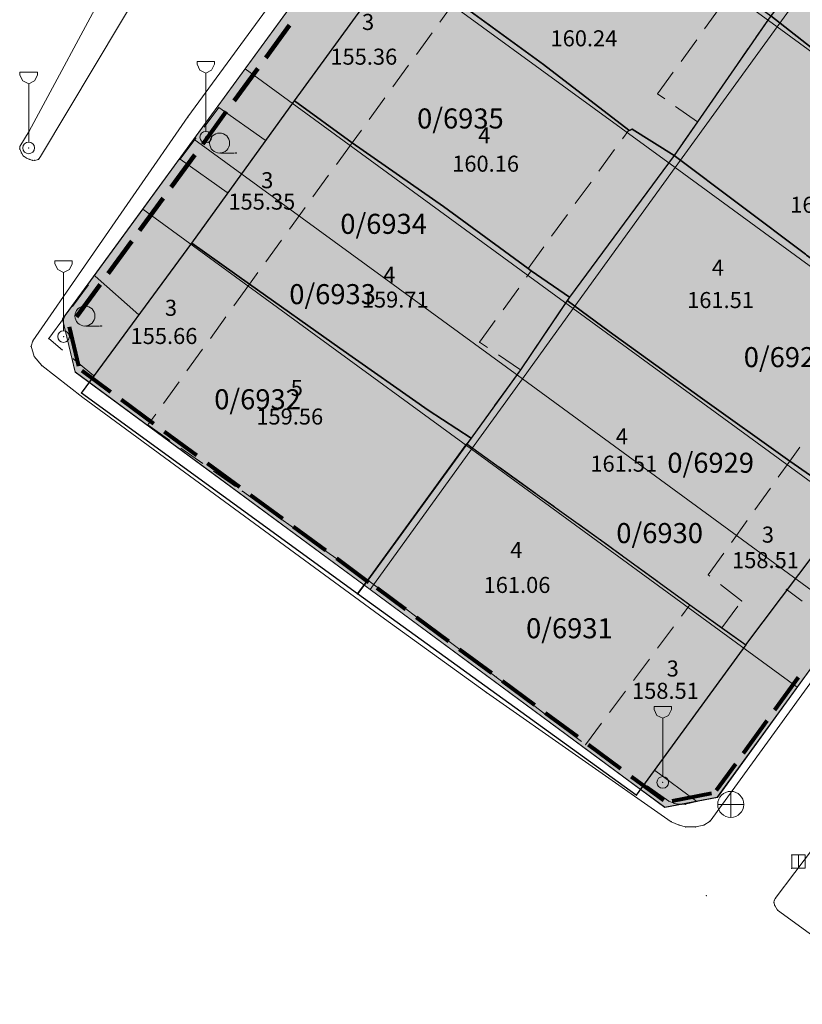
# Model space of a CAD drawing. Units: metres. Extents: x 427651 to 432044, y 4540289 to 4542957.
# Drawn here: x 429128 to 429187, y 4541554 to 4541628 of the extents above; entities that cross this region are included whole.
import ezdxf

# ---------------------------------------------------------------- set-up
doc = ezdxf.new("R2010")
doc.units = ezdxf.units.M
doc.layers.get('0').update_dxf_attribs({"color": 5, "lineweight": 0})
for name, color, linetype, lineweight in [('ADAKENARI_KORUNAN', 7, 'Continuous', 0), ('B_BETON_ZEMIN', 30, 'Continuous', 0), ('B_TERAS', 4, 'Continuous', 0), ('B_TICARI', 6, 'Continuous', 0), ('N_DETAY', 13, 'Continuous', 0), ('N_TAKEOMETRI', 13, 'Continuous', 0), ('PL_TICARET_T2_', 31, 'Continuous', 0), ('S_CAD_SOKAK_LAMBASI', 254, 'Continuous', 0), ('S_ROGAR_KAPAGI', 254, 'Continuous', 0), ('S_TEK_AGAC', 3, 'Continuous', 0), ('Y_BINA_KOTU', 5, 'Continuous', 0), ('Y_KAT_ADEDI', 4, 'Continuous', 0), ('Y_KAT_ADEDI_TERAS', 123, 'Continuous', 0), ('Y_TERAS_KOTU', 5, 'Continuous', 0), ('YOL_IZGARA', 123, 'Continuous', 0), ('YOL_KAL_K_BORDURTASI', 9, 'Continuous', 0), ('YOL_SOSE', 11, 'Continuous', 0), ('Z_PARSEL_NO', 7, 'Continuous', 0), ('Z_PARSEL_PL', 7, 'Continuous', 0)]:
    doc.layers.add(name, color=color, linetype=linetype, lineweight=lineweight)
doc.styles.get("Standard").update_dxf_attribs({"font": 'times.ttf'})

# ---------------------------------------------------------------- blocks, each defined once
blk = doc.blocks.new('15')
for p, q in [((0, 1.5), (0, -1.5)), ((-1.5, 0), (1.5, 0))]:
    blk.add_line(p, q)
blk.add_circle((0, 0), 1.5)
blk = doc.blocks.new('9')
for p, q in [((0.655, 5.673), (-0.655, 5.673)), ((-0.655, 5.673), (-0.655, 5.455)), ((-0.655, 5.455), (-0.436, 5.018)), ((0.436, 5.018), (0.655, 5.455)), ((0.655, 5.455), (0.655, 5.673)), ((-0.436, 5.018), (0, 4.8)), ((0, 4.8), (0.436, 5.018)), ((0, 0.436), (0, 4.8))]:
    blk.add_line(p, q)
blk.add_circle((0, 0), 0.436)
blk = doc.blocks.new('35')
at = {"layer": 'S_TEK_AGAC'}
blk.add_line((0, 0, 155.294), (1, 0, 155.294), dxfattribs=at)
blk.add_circle((-0.083, 0.75, 155.294), 0.75, dxfattribs=at)
for p in [(1.083, 0, 155.294), (1.167, 0, 155.294)]:
    blk.add_point(p, dxfattribs=at)

msp = doc.modelspace()

# ---------------------------------------------------------------- hatches: boundary and pattern name
at = {"layer": 'PL_TICARET_T2_'}
msp.add_hatch(color=256, dxfattribs=at).paths.add_polyline_path([(429131.521, 4541605.578), (429180.349, 4541672.506), (429184.278, 4541673.26), (429206.941, 4541657.823), (429229.603, 4541642.377), (429230.347, 4541638.448), (429209.387, 4541609.579), (429194.11, 4541588.545), (429180.504, 4541569.763), (429176.565, 4541569.019), (429154.518, 4541585.347), (429132.459, 4541601.608)])

# ---------------------------------------------------------------- linework, layer by layer
at = {"layer": 'ADAKENARI_KORUNAN', "lineweight": 158}
for p, q in [((429146.714, 4541625.13, 146.21), (429148.482, 4541627.554, 146.21)), ((429144.357, 4541621.899, 146.21), (429146.125, 4541624.322, 146.21)), ((429141.999, 4541618.667, 146.21), (429143.767, 4541621.091, 146.21)), ((429139.642, 4541615.436, 146.21), (429141.41, 4541617.859, 146.21)), ((429137.284, 4541612.204, 146.21), (429139.052, 4541614.628, 146.21)), ((429134.926, 4541608.973, 146.21), (429136.695, 4541611.397, 146.21)), ((429132.569, 4541605.742, 146.21), (429134.337, 4541608.165, 146.21))]:
    msp.add_line(p, q, dxfattribs=at)
at = {"layer": 'ADAKENARI_KORUNAN', "lineweight": 80}
for p, q in [((429132.738, 4541602.059, 146.21), (429132.048, 4541604.979, 146.21)), ((429135.12, 4541600.112, 146.21), (429132.984, 4541601.688, 146.21)), ((429138.34, 4541597.739, 146.21), (429135.925, 4541599.519, 146.21)), ((429141.56, 4541595.365, 146.21), (429139.145, 4541597.145, 146.21)), ((429144.779, 4541592.992, 146.21), (429142.365, 4541594.772, 146.21)), ((429147.999, 4541590.618, 146.21), (429145.584, 4541592.398, 146.21)), ((429151.219, 4541588.245, 146.21), (429148.804, 4541590.025, 146.21)), ((429154.438, 4541585.871, 146.21), (429152.024, 4541587.651, 146.21)), ((429157.2, 4541583.827, 146.21), (429155.042, 4541585.425, 146.21)), ((429160.414, 4541581.446, 146.21), (429158.003, 4541583.232, 146.21)), ((429163.629, 4541579.066, 146.21), (429161.218, 4541580.851, 146.21)), ((429166.843, 4541576.685, 146.21), (429164.432, 4541578.471, 146.21)), ((429186.546, 4541578.743, 146.21), (429184.786, 4541576.313, 146.21)), ((429170.058, 4541574.305, 146.21), (429167.647, 4541576.09, 146.21)), ((429184.2, 4541575.504, 146.21), (429182.44, 4541573.074, 146.21)), ((429173.272, 4541571.924, 146.21), (429170.861, 4541573.709, 146.21)), ((429181.853, 4541572.264, 146.21), (429180.42, 4541570.287, 146.21)), ((429176.486, 4541569.543, 146.21), (429174.076, 4541571.329, 146.21)), ((429180.066, 4541570.062, 146.21), (429177.118, 4541569.505, 146.21))]:
    msp.add_line(p, q, dxfattribs=at)
at = {"layer": 'B_BETON_ZEMIN', "lineweight": 15}
for points in [[(429143.21, 4541621.397, 145.304), (429146.68, 4541618.949, 145.362)], [(429140.304, 4541617.523, 145.188), (429143.834, 4541615.047, 145.188)], [(429133.953, 4541608.782, 144.886), (429137.229, 4541605.879, 144.98)], [(429178.966, 4541569.48, 147.011), (429175.809, 4541571.824, 147.011)]]:
    msp.add_polyline3d(points, dxfattribs=at)
at = {"layer": 'B_TERAS', "lineweight": 15}
for p, q in [((429160.922, 4541629.418, 158.357), (429159.747, 4541627.799, 158.357)), ((429179.54, 4541627.286, 158.657), (429180.712, 4541628.907, 158.657)), ((429184.497, 4541628.255, 160.607), (429183.361, 4541626.61, 160.607)), ((429185.513, 4541627.462, 160.607), (429184.497, 4541628.255, 160.607)), ((429184.497, 4541628.255, 160.757), (429185.199, 4541627.709, 160.757)), ((429185.199, 4541627.709, 160.757), (429186.774, 4541626.477, 160.757)), ((429159.16, 4541626.99, 158.357), (429157.985, 4541625.371, 158.357)), ((429163.346, 4541627.65, 158.657), (429164.962, 4541626.471, 158.657)), ((429165.071, 4541626.391, 158.357), (429163.456, 4541627.57, 158.357)), ((429177.782, 4541624.855, 158.657), (429178.954, 4541626.476, 158.657)), ((429187.876, 4541625.614, 160.607), (429186.301, 4541626.846, 160.607)), ((429165.77, 4541625.882, 158.657), (429167.386, 4541624.704, 158.657)), ((429167.495, 4541624.624, 158.357), (429165.879, 4541625.802, 158.357)), ((429182.792, 4541625.787, 160.607), (429181.655, 4541624.142, 160.607)), ((429157.398, 4541624.562, 158.357), (429156.223, 4541622.943, 158.357)), ((429167.495, 4541624.624, 158.657), (429169.081, 4541623.405, 158.657)), ((429169.127, 4541623.37, 158.357), (429167.541, 4541624.589, 158.357)), ((429176.025, 4541622.424, 158.657), (429177.197, 4541624.044, 158.657)), ((429181.087, 4541623.319, 160.607), (429179.95, 4541621.673, 160.607)), ((429169.874, 4541622.796, 158.657), (429171.46, 4541621.577, 158.657)), ((429171.506, 4541621.543, 158.357), (429169.92, 4541622.761, 158.357)), ((429155.636, 4541622.134, 158.357), (429154.461, 4541620.515, 158.357)), ((429176.561, 4541622.047, 158.657), (429176.025, 4541622.424, 158.657)), ((429179.016, 4541620.322, 158.657), (429177.38, 4541621.472, 158.657)), ((429172.253, 4541620.968, 158.657), (429173.839, 4541619.75, 158.657)), ((429173.884, 4541619.715, 158.357), (429172.299, 4541620.933, 158.357)), ((429179.016, 4541620.322, 160.607), (429177.879, 4541618.676, 160.607)), ((429178.98, 4541620.27, 158.657), (429179.016, 4541620.322, 158.657)), ((429179.381, 4541620.851, 160.607), (429179.016, 4541620.322, 160.607)), ((429153.874, 4541619.705, 158.357), (429153.187, 4541618.759, 158.357)), ((429173.404, 4541619.055, 158.357), (429173.884, 4541619.715, 158.357)), ((429173.921, 4541619.687, 158.657), (429174.116, 4541619.782, 158.657)), ((429174.116, 4541619.782, 158.657), (429175.81, 4541618.72, 158.657)), ((429177.275, 4541617.802, 158.657), (429178.412, 4541619.447, 158.657)), ((429153.187, 4541618.759, 158.657), (429152.011, 4541617.142, 158.657)), ((429153.187, 4541618.759, 158.357), (429154.826, 4541617.612, 158.357)), ((429155.089, 4541617.427, 158.657), (429153.451, 4541618.575, 158.657)), ((429171.637, 4541616.631, 158.357), (429172.815, 4541618.247, 158.357)), ((429176.658, 4541618.189, 158.657), (429177.275, 4541617.802, 158.657)), ((429176.572, 4541616.85, 161.457), (429177.275, 4541617.802, 161.457)), ((429177.311, 4541617.853, 160.607), (429177.275, 4541617.802, 160.607)), ((429177.275, 4541617.802, 161.457), (429178.874, 4541616.6, 161.457)), ((429177.275, 4541617.802, 160.607), (429178.874, 4541616.6, 160.607)), ((429155.645, 4541617.038, 158.357), (429157.283, 4541615.891, 158.357)), ((429157.546, 4541615.707, 158.657), (429155.908, 4541616.854, 158.657)), ((429151.423, 4541616.333, 158.657), (429150.247, 4541614.715, 158.657)), ((429174.789, 4541614.437, 161.457), (429175.978, 4541616.046, 161.457)), ((429179.673, 4541615.999, 161.457), (429181.272, 4541614.798, 161.457)), ((429179.673, 4541615.999, 160.607), (429181.272, 4541614.798, 160.607)), ((429158.102, 4541615.317, 158.357), (429159.74, 4541614.17, 158.357)), ((429169.87, 4541614.206, 158.357), (429171.048, 4541615.823, 158.357)), ((429160.004, 4541613.986, 158.657), (429158.365, 4541615.133, 158.657)), ((429149.658, 4541613.907, 158.657), (429148.482, 4541612.289, 158.657)), ((429160.004, 4541613.986, 158.357), (429161.618, 4541612.806, 158.357)), ((429161.493, 4541612.898, 158.657), (429160.004, 4541613.986, 158.657)), ((429182.071, 4541614.197, 161.457), (429183.67, 4541612.995, 161.457)), ((429182.071, 4541614.197, 160.607), (429183.67, 4541612.995, 160.607)), ((429168.104, 4541611.782, 158.357), (429169.281, 4541613.398, 158.357)), ((429173.007, 4541612.024, 161.457), (429174.195, 4541613.633, 161.457)), ((429163.915, 4541611.127, 158.657), (429162.3, 4541612.307, 158.657)), ((429162.426, 4541612.215, 158.357), (429164.041, 4541611.035, 158.357)), ((429184.469, 4541612.394, 161.457), (429186.068, 4541611.193, 161.457)), ((429184.469, 4541612.394, 160.607), (429186.068, 4541611.193, 160.607)), ((429147.894, 4541611.48, 158.657), (429146.718, 4541609.863, 158.657)), ((429166.337, 4541609.357, 158.357), (429167.515, 4541610.974, 158.357)), ((429171.224, 4541609.611, 161.457), (429172.413, 4541611.22, 161.457)), ((429166.337, 4541609.357, 158.657), (429164.722, 4541610.537, 158.657)), ((429164.848, 4541610.445, 158.357), (429166.337, 4541609.357, 158.357)), ((429166.571, 4541609.175, 158.657), (429166.337, 4541609.357, 158.657)), ((429146.129, 4541609.054, 158.657), (429145.496, 4541608.184, 158.657)), ((429166.228, 4541608.7, 158.657), (429166.571, 4541609.175, 158.657)), ((429169.442, 4541607.198, 161.457), (429170.63, 4541608.807, 161.457)), ((429145.496, 4541608.184, 157.907), (429144.328, 4541606.561, 157.907)), ((429145.496, 4541608.184, 158.657), (429147.129, 4541607.029, 158.657)), ((429147.372, 4541606.857, 157.907), (429145.74, 4541608.012, 157.907)), ((429164.471, 4541606.268, 158.657), (429165.642, 4541607.889, 158.657)), ((429169.276, 4541606.953, 161.457), (429169.442, 4541607.198, 161.457)), ((429147.945, 4541606.451, 158.657), (429149.578, 4541605.296, 158.657)), ((429169.276, 4541606.953, 159.407), (429168.158, 4541605.295, 159.407)), ((429169.999, 4541606.417, 159.407), (429169.276, 4541606.953, 159.407)), ((429169.999, 4541606.417, 161.457), (429169.276, 4541606.953, 161.457)), ((429143.743, 4541605.749, 157.907), (429142.575, 4541604.127, 157.907)), ((429149.821, 4541605.124, 157.907), (429148.189, 4541606.279, 157.907)), ((429172.408, 4541604.629, 159.407), (429170.802, 4541605.821, 159.407)), ((429172.408, 4541604.629, 161.457), (429170.802, 4541605.821, 161.457)), ((429162.714, 4541603.836, 158.657), (429163.885, 4541605.457, 158.657)), ((429150.394, 4541604.718, 158.657), (429152.027, 4541603.563, 158.657)), ((429152.27, 4541603.391, 157.907), (429150.638, 4541604.546, 157.907)), ((429167.599, 4541604.465, 159.407), (429166.481, 4541602.807, 159.407)), ((429174.34, 4541603.241, 159.407), (429172.716, 4541604.408, 159.407)), ((429174.34, 4541603.241, 161.457), (429172.716, 4541604.408, 161.457)), ((429152.27, 4541603.391, 158.657), (429153.905, 4541602.239, 158.657)), ((429163.294, 4541603.447, 158.657), (429162.714, 4541603.836, 158.657)), ((429141.99, 4541603.315, 157.907), (429140.822, 4541601.692, 157.907)), ((429153.956, 4541602.203, 157.907), (429152.321, 4541603.355, 157.907)), ((429165.786, 4541601.776, 158.657), (429164.125, 4541602.89, 158.657)), ((429176.776, 4541601.49, 159.407), (429175.152, 4541602.657, 159.407)), ((429176.776, 4541601.49, 161.457), (429175.152, 4541602.657, 161.457)), ((429165.922, 4541601.978, 159.407), (429165.786, 4541601.776, 159.407)), ((429154.722, 4541601.663, 158.657), (429156.357, 4541600.511, 158.657)), ((429156.408, 4541600.475, 157.907), (429154.773, 4541601.627, 157.907)), ((429165.786, 4541601.776, 159.407), (429164.611, 4541600.158, 159.407)), ((429165.6, 4541601.52, 158.657), (429165.786, 4541601.776, 158.657)), ((429140.237, 4541600.881, 157.907), (429139.068, 4541599.258, 157.907)), ((429163.838, 4541599.092, 158.657), (429165.013, 4541600.711, 158.657)), ((429179.212, 4541599.739, 159.407), (429177.588, 4541600.906, 159.407)), ((429179.212, 4541599.739, 161.457), (429177.588, 4541600.906, 161.457)), ((429157.174, 4541599.935, 158.657), (429158.809, 4541598.782, 158.657)), ((429158.86, 4541598.747, 157.907), (429157.225, 4541599.899, 157.907)), ((429164.024, 4541599.348, 159.407), (429162.849, 4541597.729, 159.407)), ((429181.039, 4541598.435, 159.407), (429179.412, 4541599.597, 159.407)), ((429181.039, 4541598.435, 161.457), (429179.412, 4541599.597, 161.457)), ((429138.484, 4541598.446, 157.907), (429137.908, 4541597.645, 157.907)), ((429158.86, 4541598.747, 158.657), (429160.539, 4541597.659, 158.657)), ((429159.558, 4541598.295, 157.907), (429158.86, 4541598.747, 157.907)), ((429162.076, 4541596.664, 158.657), (429163.251, 4541598.282, 158.657)), ((429137.908, 4541597.645, 157.907), (429139.544, 4541596.495, 157.907)), ((429162.076, 4541596.664, 157.907), (429160.397, 4541597.751, 157.907)), ((429183.481, 4541596.692, 159.407), (429181.853, 4541597.854, 159.407)), ((429183.481, 4541596.692, 161.457), (429181.853, 4541597.854, 161.457)), ((429161.378, 4541597.116, 158.657), (429162.076, 4541596.664, 158.657)), ((429162.262, 4541596.92, 159.407), (429162.076, 4541596.664, 159.407)), ((429161.757, 4541596.225, 159.707), (429160.581, 4541594.608, 159.707)), ((429161.397, 4541595.73, 157.907), (429162.076, 4541596.664, 157.907)), ((429162.076, 4541596.664, 159.407), (429161.757, 4541596.225, 159.407)), ((429162.742, 4541595.521, 159.707), (429161.757, 4541596.225, 159.707)), ((429161.757, 4541596.225, 159.407), (429163.383, 4541595.06, 159.407)), ((429185.922, 4541594.948, 159.407), (429184.295, 4541596.11, 159.407)), ((429185.922, 4541594.948, 161.457), (429184.295, 4541596.11, 161.457)), ((429186.675, 4541595.996, 161.457), (429185.922, 4541594.948, 161.457)), ((429140.362, 4541595.92, 157.907), (429141.998, 4541594.77, 157.907)), ((429159.633, 4541593.304, 157.907), (429160.809, 4541594.921, 157.907)), ((429165.182, 4541593.776, 159.707), (429163.555, 4541594.939, 159.707)), ((429185.059, 4541593.742, 159.407), (429185.922, 4541594.948, 159.407)), ((429142.816, 4541594.195, 157.907), (429144.452, 4541593.045, 157.907)), ((429159.993, 4541593.799, 159.707), (429158.817, 4541592.181, 159.707)), ((429164.196, 4541594.478, 159.407), (429165.821, 4541593.313, 159.407)), ((429166.89, 4541592.551, 159.707), (429165.265, 4541593.717, 159.707)), ((429144.97, 4541592.681, 157.907), (429146.596, 4541591.516, 157.907)), ((429157.869, 4541590.877, 157.907), (429159.045, 4541592.495, 157.907)), ((429166.634, 4541592.73, 159.407), (429168.26, 4541591.565, 159.407)), ((429183.314, 4541591.302, 159.407), (429184.477, 4541592.929, 159.407)), ((429169.327, 4541590.802, 159.707), (429167.702, 4541591.968, 159.707)), ((429147.409, 4541590.933, 157.907), (429149.034, 4541589.768, 157.907)), ((429158.229, 4541591.372, 159.707), (429157.053, 4541589.755, 159.707)), ((429169.072, 4541590.982, 159.407), (429170.698, 4541589.817, 159.407)), ((429171.765, 4541589.053, 159.707), (429170.14, 4541590.219, 159.707)), ((429181.568, 4541588.862, 159.407), (429182.732, 4541590.489, 159.407)), ((429156.105, 4541588.451, 157.907), (429157.281, 4541590.068, 157.907)), ((429149.847, 4541589.185, 157.907), (429151.213, 4541588.206, 157.907)), ((429156.465, 4541588.946, 159.707), (429155.289, 4541587.328, 159.707)), ((429171.511, 4541589.235, 159.407), (429171.765, 4541589.053, 159.407)), ((429171.765, 4541589.053, 159.407), (429173.381, 4541587.875, 159.407)), ((429173.599, 4541587.716, 159.707), (429171.983, 4541588.894, 159.707)), ((429151.213, 4541588.206, 157.907), (429152.853, 4541587.062, 157.907)), ((429179.822, 4541586.423, 159.407), (429180.986, 4541588.049, 159.407)), ((429154.341, 4541586.024, 157.907), (429155.517, 4541587.642, 157.907)), ((429174.189, 4541587.286, 159.407), (429175.806, 4541586.108, 159.407)), ((429153.673, 4541586.49, 157.907), (429154.341, 4541586.024, 157.907)), ((429154.701, 4541586.519, 159.707), (429154.341, 4541586.024, 159.707)), ((429176.024, 4541585.95, 159.707), (429174.407, 4541587.127, 159.707)), ((429179.949, 4541586.324, 159.407), (429179.822, 4541586.423, 159.407)), ((429154.341, 4541586.024, 159.707), (429155.942, 4541584.826, 159.707)), ((429182.314, 4541584.478, 159.407), (429180.737, 4541585.709, 159.407)), ((429176.614, 4541585.52, 159.407), (429178.231, 4541584.342, 159.407)), ((429178.448, 4541584.183, 159.707), (429176.832, 4541585.361, 159.707)), ((429156.742, 4541584.226, 159.707), (429157.732, 4541583.485, 159.707)), ((429157.732, 4541583.485, 159.707), (429159.329, 4541582.281, 159.707)), ((429177.819, 4541583.34, 159.707), (429178.448, 4541584.183, 159.707)), ((429178.448, 4541584.183, 159.407), (429180.074, 4541583.019, 159.407)), ((429180.833, 4541582.476, 159.407), (429182.022, 4541584.084, 159.407)), ((429176.025, 4541580.936, 159.707), (429177.221, 4541582.538, 159.707)), ((429160.128, 4541581.679, 159.707), (429161.725, 4541580.476, 159.707)), ((429162.524, 4541579.874, 159.707), (429163.964, 4541578.788, 159.707)), ((429174.23, 4541578.531, 159.707), (429175.427, 4541580.134, 159.707)), ((429163.964, 4541578.788, 159.707), (429165.557, 4541577.58, 159.707)), ((429172.436, 4541576.127, 159.707), (429173.632, 4541577.73, 159.707)), ((429166.354, 4541576.975, 159.707), (429167.947, 4541575.767, 159.707)), ((429168.744, 4541575.162, 159.707), (429170.337, 4541573.954, 159.707)), ((429170.642, 4541573.723, 159.707), (429171.838, 4541575.326, 159.707))]:
    msp.add_line(p, q, dxfattribs=at)
at = {"layer": 'B_TERAS'}
for p in [(429185.199, 4541627.709, 159.857), (429185.199, 4541627.709, 159.857), (429167.495, 4541624.624, 160.157), (429167.495, 4541624.624, 160.157), (429167.495, 4541624.624, 160.157), (429167.495, 4541624.624, 160.157), (429176.025, 4541622.424, 158.807), (429176.025, 4541622.424, 158.807), (429179.016, 4541620.322, 158.357), (429179.016, 4541620.322, 158.357), (429179.016, 4541620.322, 159.857), (429179.016, 4541620.322, 159.857), (429173.884, 4541619.715, 158.665), (429173.884, 4541619.715, 158.665), (429173.921, 4541619.687, 158.657), (429173.921, 4541619.687, 158.657), (429174.116, 4541619.782, 158.657), (429174.116, 4541619.782, 158.657), (429153.187, 4541618.759, 158.207), (429153.187, 4541618.759, 158.207), (429153.187, 4541618.759, 158.207), (429153.187, 4541618.759, 158.207), (429177.275, 4541617.802, 158.357), (429177.275, 4541617.802, 158.357), (429177.275, 4541617.802, 159.657), (429177.275, 4541617.802, 159.657), (429177.275, 4541617.802, 159.857), (429177.275, 4541617.802, 159.857), (429160.004, 4541613.986, 159.707), (429160.004, 4541613.986, 159.707), (429160.004, 4541613.986, 159.707), (429160.004, 4541613.986, 159.707), (429166.337, 4541609.357, 158.357), (429166.337, 4541609.357, 158.357), (429166.337, 4541609.357, 158.357), (429166.337, 4541609.357, 158.357), (429166.571, 4541609.175, 158.207), (429166.571, 4541609.175, 158.207), (429145.496, 4541608.184, 158.057), (429145.496, 4541608.184, 158.057), (429145.496, 4541608.184, 158.057), (429145.496, 4541608.184, 158.057), (429169.442, 4541607.198, 159.657), (429169.442, 4541607.198, 159.657), (429169.276, 4541606.953, 159.557), (429169.276, 4541606.953, 159.557), (429169.276, 4541606.953, 159.657), (429169.276, 4541606.953, 159.657), (429172.408, 4541604.629, 159.707), (429172.408, 4541604.629, 159.707), (429172.408, 4541604.629, 159.807), (429172.408, 4541604.629, 159.807), (429152.27, 4541603.391, 159.407), (429152.27, 4541603.391, 159.407), (429152.27, 4541603.391, 159.407), (429152.27, 4541603.391, 159.407), (429162.714, 4541603.836, 158.057), (429162.714, 4541603.836, 158.057), (429165.786, 4541601.776, 158.657), (429165.786, 4541601.776, 158.657), (429165.786, 4541601.776, 159.557), (429165.786, 4541601.776, 159.557), (429179.212, 4541599.739, 161.507), (429179.212, 4541599.739, 161.507), (429179.212, 4541599.739, 161.457), (429179.212, 4541599.739, 161.457), (429158.86, 4541598.747, 157.757), (429158.86, 4541598.747, 157.757), (429158.86, 4541598.747, 157.757), (429158.86, 4541598.747, 157.757), (429137.908, 4541597.645, 157.907), (429137.908, 4541597.645, 157.907), (429161.757, 4541596.225, 159.407), (429161.757, 4541596.225, 159.407), (429161.757, 4541596.225, 159.557), (429161.757, 4541596.225, 159.557), (429162.076, 4541596.664, 158.357), (429162.076, 4541596.664, 158.357), (429162.076, 4541596.664, 158.357), (429162.076, 4541596.664, 158.357), (429162.076, 4541596.664, 159.557), (429162.076, 4541596.664, 159.557), (429185.922, 4541594.948, 159.857), (429185.922, 4541594.948, 159.857), (429185.922, 4541594.948, 159.857), (429185.922, 4541594.948, 159.857), (429165.182, 4541593.776, 159.707), (429165.182, 4541593.776, 159.707), (429144.97, 4541592.681, 159.557), (429144.97, 4541592.681, 159.557), (429171.765, 4541589.053, 161.057), (429171.765, 4541589.053, 161.057), (429171.765, 4541589.053, 161.057), (429171.765, 4541589.053, 161.057), (429151.213, 4541588.206, 157.757), (429151.213, 4541588.206, 157.757), (429179.822, 4541586.423, 159.557), (429179.822, 4541586.423, 159.557), (429154.341, 4541586.024, 157.907), (429154.341, 4541586.024, 157.907), (429154.341, 4541586.024, 159.107), (429154.341, 4541586.024, 159.107), (429182.314, 4541584.478, 159.557), (429182.314, 4541584.478, 159.557), (429157.732, 4541583.485, 159.557), (429157.732, 4541583.485, 159.557), (429178.448, 4541584.183, 159.407), (429178.448, 4541584.183, 159.407), (429178.448, 4541584.183, 159.407), (429178.448, 4541584.183, 159.407), (429180.833, 4541582.476, 159.407), (429180.833, 4541582.476, 159.407), (429163.964, 4541578.788, 161.057), (429163.964, 4541578.788, 161.057), (429170.642, 4541573.723, 159.707), (429170.642, 4541573.723, 159.707)]:
    msp.add_point(p, dxfattribs=at)
at = {"layer": 'B_TICARI', "lineweight": 25}
for points in [[(429156.521, 4541632.436, 156.557), (429164.137, 4541643.07, 156.857), (429168.409, 4541639.717, 156.857), (429175.056, 4541635.022, 156.857), (429181.728, 4541630.313, 156.857), (429184.497, 4541628.255, 156.857), (429179.016, 4541620.322, 156.857), (429177.275, 4541617.802, 156.857), (429174.116, 4541619.782, 156.857), (429173.921, 4541619.687, 156.857), (429173.884, 4541619.715, 156.857), (429167.495, 4541624.624, 156.857), (429160.922, 4541629.418, 156.857), (429156.521, 4541632.436, 156.557)], [(429205.949, 4541612.777, 158.607), (429213.448, 4541623.307, 158.757), (429209.031, 4541626.44, 158.757), (429202.195, 4541631.255, 158.757), (429195.732, 4541636.085, 158.757), (429192.528, 4541638.559, 158.757), (429190.835, 4541636.331, 158.757), (429184.497, 4541628.255, 158.757), (429185.199, 4541627.709, 158.757), (429187.876, 4541625.614, 158.757), (429194.567, 4541620.76, 158.757), (429201.301, 4541616.051, 158.757), (429205.949, 4541612.777, 158.607)], [(429148.859, 4541621.904, 155.357), (429156.521, 4541632.436, 155.357), (429160.922, 4541629.418, 155.357), (429167.495, 4541624.624, 155.357), (429173.884, 4541619.715, 155.357), (429173.921, 4541619.687, 155.357), (429174.116, 4541619.782, 155.357), (429177.275, 4541617.802, 155.357), (429169.442, 4541607.198, 155.357), (429166.571, 4541609.175, 155.357), (429166.337, 4541609.357, 155.357), (429160.004, 4541613.986, 155.357), (429153.187, 4541618.759, 155.357), (429148.859, 4541621.904, 155.357)], [(429198.324, 4541602.246, 158.607), (429205.949, 4541612.777, 158.607), (429201.301, 4541616.051, 158.607), (429194.567, 4541620.76, 158.607), (429187.876, 4541625.614, 158.607), (429184.497, 4541628.255, 158.607), (429179.016, 4541620.322, 158.607), (429177.275, 4541617.802, 158.607), (429187.083, 4541610.43, 158.607), (429187.178, 4541610.358, 158.607), (429193.676, 4541605.742, 158.607), (429197.055, 4541603.137, 158.607), (429197.075, 4541603.116, 158.607), (429198.324, 4541602.246, 158.607)], [(429141.185, 4541611.258, 155.357), (429148.859, 4541621.904, 155.357), (429153.187, 4541618.759, 155.357), (429160.004, 4541613.986, 155.357), (429166.337, 4541609.357, 155.357), (429166.571, 4541609.175, 155.357), (429169.442, 4541607.198, 155.357), (429165.786, 4541601.776, 155.357), (429162.076, 4541596.664, 155.357), (429158.86, 4541598.747, 155.357), (429152.27, 4541603.391, 155.357), (429145.496, 4541608.184, 155.357), (429141.185, 4541611.258, 155.357)], [(429190.549, 4541591.731, 158.507), (429191.766, 4541593.316, 158.507), (429191.336, 4541593.592, 158.507), (429192.683, 4541595.548, 158.507), (429193.051, 4541595.241, 158.507), (429195.528, 4541598.503, 158.507), (429195.122, 4541598.986, 158.507), (429196.479, 4541600.91, 158.507), (429196.992, 4541600.591, 158.507), (429198.324, 4541602.246, 158.507), (429197.075, 4541603.116, 158.507), (429197.055, 4541603.137, 159.557), (429193.676, 4541605.742, 159.557), (429187.178, 4541610.358, 159.432), (429187.083, 4541610.43, 159.557), (429177.275, 4541617.802, 158.657), (429169.442, 4541607.198, 158.657), (429169.276, 4541606.953, 158.657), (429172.408, 4541604.629, 158.657), (429179.212, 4541599.739, 158.657), (429185.922, 4541594.948, 158.657), (429190.549, 4541591.731, 158.507)], [(429132.93, 4541600.031, 155.357), (429141.185, 4541611.258, 155.357), (429145.496, 4541608.184, 155.657), (429152.27, 4541603.391, 155.657), (429158.86, 4541598.747, 155.657), (429162.076, 4541596.664, 155.657), (429154.341, 4541586.024, 155.657), (429153.577, 4541585.001, 155.657), (429132.93, 4541600.031, 155.357)], [(429182.625, 4541581.192, 157.907), (429190.549, 4541591.731, 158.507), (429185.922, 4541594.948, 158.507), (429179.212, 4541599.739, 158.507), (429172.408, 4541604.629, 158.507), (429169.276, 4541606.953, 158.507), (429165.786, 4541601.776, 158.507), (429162.076, 4541596.664, 158.507), (429161.757, 4541596.225, 158.507), (429165.182, 4541593.776, 158.507), (429171.765, 4541589.053, 158.507), (429178.448, 4541584.183, 158.507), (429180.833, 4541582.476, 158.207), (429182.625, 4541581.192, 157.907)], [(429174.427, 4541569.946, 158.507), (429153.577, 4541585.001, 157.907), (429154.341, 4541586.024, 157.907), (429161.757, 4541596.225, 157.907), (429165.182, 4541593.776, 157.907), (429171.765, 4541589.053, 157.907), (429178.448, 4541584.183, 157.907), (429182.625, 4541581.192, 157.907), (429174.427, 4541569.946, 158.507)]]:
    msp.add_polyline3d(points, close=True, dxfattribs=at)
at = {"layer": 'N_DETAY'}
for p in [(429185.199, 4541627.709, 158.757), (429185.199, 4541627.709, 159.857), (429167.495, 4541624.624, 160.157), (429167.495, 4541624.624, 160.157), (429167.495, 4541624.624, 155.357), (429167.495, 4541624.624, 156.857), (429148.859, 4541621.904, 155.357), (429148.859, 4541621.904, 155.357), (429176.025, 4541622.424, 158.807), (429143.21, 4541621.397, 145.304), (429179.016, 4541620.322, 158.357), (429179.016, 4541620.322, 156.857), (429179.016, 4541620.322, 159.857), (429179.016, 4541620.322, 158.607), (429173.884, 4541619.715, 158.665), (429173.884, 4541619.715, 155.357), (429173.884, 4541619.715, 156.857), (429173.921, 4541619.687, 158.657), (429173.921, 4541619.687, 155.357), (429173.921, 4541619.687, 156.857), (429174.116, 4541619.782, 158.657), (429174.116, 4541619.782, 155.357), (429174.116, 4541619.782, 156.857), (429142.229, 4541619.182, 145.223), (429146.68, 4541618.949, 145.362), (429128.984, 4541618.376, 144.96), (429153.187, 4541618.759, 158.207), (429153.187, 4541618.759, 158.207), (429153.187, 4541618.759, 155.357), (429153.187, 4541618.759, 155.357), (429140.304, 4541617.523, 145.188), (429143.35, 4541617.99, 145.2), (429177.275, 4541617.802, 158.657), (429177.275, 4541617.802, 158.357), (429177.275, 4541617.802, 155.357), (429177.275, 4541617.802, 156.857), (429177.275, 4541617.802, 159.657), (429177.275, 4541617.802, 159.857), (429177.275, 4541617.802, 158.607), (429143.834, 4541615.047, 145.188), (429160.004, 4541613.986, 159.707), (429160.004, 4541613.986, 159.707), (429160.004, 4541613.986, 155.357), (429160.004, 4541613.986, 155.357), (429141.185, 4541611.258, 155.357), (429141.185, 4541611.258, 155.357), (429166.337, 4541609.357, 158.357), (429166.337, 4541609.357, 158.357), (429166.337, 4541609.357, 155.357), (429166.337, 4541609.357, 155.357), (429133.953, 4541608.782, 144.886), (429166.571, 4541609.175, 158.207), (429166.571, 4541609.175, 155.357), (429166.571, 4541609.175, 155.357), (429145.496, 4541608.184, 158.057), (429145.496, 4541608.184, 158.057), (429145.496, 4541608.184, 155.657), (429145.496, 4541608.184, 155.357), (429169.442, 4541607.198, 158.657), (429169.442, 4541607.198, 155.357), (429169.442, 4541607.198, 155.357), (429169.442, 4541607.198, 159.657), (429169.276, 4541606.953, 158.507), (429169.276, 4541606.953, 158.657), (429169.276, 4541606.953, 159.557), (429169.276, 4541606.953, 159.657), (429137.229, 4541605.879, 144.98), (429133.273, 4541605.05, 144.944), (429131.588, 4541604.261, 144.749), (429172.408, 4541604.629, 158.507), (429172.408, 4541604.629, 158.657), (429172.408, 4541604.629, 159.707), (429172.408, 4541604.629, 159.807), (429152.27, 4541603.391, 159.407), (429152.27, 4541603.391, 159.407), (429152.27, 4541603.391, 155.657), (429152.27, 4541603.391, 155.357), (429162.714, 4541603.836, 158.057), (429165.786, 4541601.776, 158.507), (429165.786, 4541601.776, 158.657), (429165.786, 4541601.776, 155.357), (429165.786, 4541601.776, 159.557), (429132.93, 4541600.031, 155.357), (429179.212, 4541599.739, 158.507), (429179.212, 4541599.739, 158.657), (429179.212, 4541599.739, 161.507), (429179.212, 4541599.739, 161.457), (429158.86, 4541598.747, 157.757), (429158.86, 4541598.747, 157.757), (429158.86, 4541598.747, 155.657), (429158.86, 4541598.747, 155.357), (429137.908, 4541597.645, 157.907), (429161.757, 4541596.225, 158.507), (429161.757, 4541596.225, 159.407), (429161.757, 4541596.225, 157.907), (429161.757, 4541596.225, 159.557), (429162.076, 4541596.664, 158.507), (429162.076, 4541596.664, 158.357), (429162.076, 4541596.664, 158.357), (429162.076, 4541596.664, 155.657), (429162.076, 4541596.664, 155.357), (429162.076, 4541596.664, 159.557), (429185.922, 4541594.948, 158.507), (429185.922, 4541594.948, 158.657), (429185.922, 4541594.948, 159.857), (429185.922, 4541594.948, 159.857), (429165.182, 4541593.776, 158.507), (429165.182, 4541593.776, 159.707), (429165.182, 4541593.776, 157.907), (429144.97, 4541592.681, 159.557), (429171.765, 4541589.053, 158.507), (429171.765, 4541589.053, 161.057), (429171.765, 4541589.053, 157.907), (429171.765, 4541589.053, 161.057), (429151.213, 4541588.206, 157.757), (429179.822, 4541586.423, 159.557), (429154.341, 4541586.024, 157.907), (429154.341, 4541586.024, 159.107), (429154.341, 4541586.024, 157.907), (429154.341, 4541586.024, 155.657), (429153.577, 4541585.001, 157.907), (429153.577, 4541585.001, 155.657), (429182.314, 4541584.478, 159.557), (429157.732, 4541583.485, 159.557), (429178.448, 4541584.183, 158.507), (429178.448, 4541584.183, 159.407), (429178.448, 4541584.183, 157.907), (429178.448, 4541584.183, 159.407), (429180.833, 4541582.476, 158.207), (429180.833, 4541582.476, 159.407), (429182.625, 4541581.192, 157.907), (429182.625, 4541581.192, 157.907), (429163.964, 4541578.788, 161.057), (429170.642, 4541573.723, 159.707), (429175.809, 4541571.824, 147.011), (429176.417, 4541570.898, 147.185), (429174.427, 4541569.946, 158.507), (429178.966, 4541569.48, 147.011), (429181.502, 4541569.256, 146.971), (429186.064, 4541565.477, 146.954), (429186.064, 4541564.477, 146.954)]:
    msp.add_point(p, dxfattribs=at)
at = {"layer": 'N_TAKEOMETRI'}
for p in [(429143.21, 4541621.397, 145.304), (429140.894, 4541620.702, 145.269), (429129.027, 4541619.635, 145.119), (429128.31, 4541618.299, 145.119), (429128.322, 4541618.495, 145.119), (429128.438, 4541618.006, 145.119), (429128.573, 4541617.773, 145.119), (429128.806, 4541617.626, 145.119), (429129.053, 4541617.519, 145.119), (429129.247, 4541617.453, 145.119), (429129.429, 4541617.436, 145.119), (429129.715, 4541617.517, 145.119), (429129.855, 4541617.723, 145.119), (429140.304, 4541617.523, 145.188), (429133.953, 4541608.782, 144.886), (429130.48, 4541604.111, 144.828), (429129.166, 4541603.532, 144.549), (429129.303, 4541603.937, 144.561), (429129.393, 4541602.767, 144.549), (429129.954, 4541602.087, 144.573), (429133.838, 4541601.342, 144.933), (429133.045, 4541599.693, 144.805), (429139.521, 4541594.947, 145.084), (429185.649, 4541585.355, 147.745), (429155.59, 4541583.144, 145.664), (429163.225, 4541577.624, 146.094), (429175.05, 4541570.781, 146.651), (429176.876, 4541569.497, 146.755), (429178.966, 4541569.48, 147.011), (429177.253, 4541569.346, 146.755), (429177.49, 4541569.277, 146.779), (429177.797, 4541569.265, 146.802), (429178.117, 4541569.267, 146.837), (429179.952, 4541568.012, 146.79), (429177.055, 4541567.956, 146.686), (429177.641, 4541567.708, 146.709), (429178.129, 4541567.571, 146.709), (429178.868, 4541567.575, 146.721), (429179.494, 4541567.703, 146.732), (429179.687, 4541562.42, -1), (429184.83, 4541562.206, 147.011), (429184.728, 4541561.912, 147.011), (429184.759, 4541562.059, 147.011), (429184.789, 4541561.681, 147.011), (429185.01, 4541561.352, 147.011)]:
    msp.add_point(p, dxfattribs=at)
at = {"layer": 'PL_TICARET_T2_'}
msp.add_polyline3d([(429131.521, 4541605.578, 0), (429180.349, 4541672.506, 0), (429184.278, 4541673.26, 0), (429206.941, 4541657.823, 0), (429229.603, 4541642.377, 0), (429230.347, 4541638.448, 0), (429209.387, 4541609.579, 0), (429194.11, 4541588.545, 0), (429180.504, 4541569.763, 0), (429176.565, 4541569.019, 0), (429154.518, 4541585.347, 0), (429132.459, 4541601.608, 0), (429131.521, 4541605.578, 0)], close=True, dxfattribs=at)
at = {"layer": 'YOL_IZGARA'}
msp.add_line((429186.564, 4541564.477, 146.954), (429186.564, 4541565.477, 146.954), dxfattribs=at)
msp.add_polyline3d([(429186.064, 4541564.477, 146.954), (429186.064, 4541565.477, 146.954), (429187.064, 4541565.477, 146.954), (429187.064, 4541564.477, 146.954), (429186.064, 4541564.477, 146.954)], close=True, dxfattribs=at)
at = {"layer": 'YOL_KAL_K_BORDURTASI', "lineweight": 9}
for p, q in [((429142.104, 4541619.923, 145.304), (429143.21, 4541621.397, 145.304)), ((429140.304, 4541617.523, 145.304), (429141.504, 4541619.123, 145.304)), ((429132.27, 4541606.518, 144.886), (429133.463, 4541608.123, 144.886)), ((429130.48, 4541604.111, 144.886), (429131.673, 4541605.716, 144.886)), ((429131.523, 4541603.25, 144.886), (429130.48, 4541604.111, 144.886)), ((429133.838, 4541601.342, 144.886), (429132.295, 4541602.614, 144.886)), ((429186.842, 4541584.46, 147.745), (429185.649, 4541585.355, 147.745)), ((429176.876, 4541569.497, 146.651), (429175.24, 4541570.648, 146.651)), ((429177.253, 4541569.346, 146.651), (429176.876, 4541569.497, 146.651)), ((429178.966, 4541569.48, 146.651), (429178.117, 4541569.267, 146.651)), ((429177.49, 4541569.277, 146.651), (429177.253, 4541569.346, 146.651)), ((429177.797, 4541569.265, 146.651), (429177.49, 4541569.277, 146.651)), ((429178.117, 4541569.267, 146.651), (429177.797, 4541569.265, 146.651))]:
    msp.add_line(p, q, dxfattribs=at)
at = {"layer": 'YOL_KAL_K_BORDURTASI'}
for p in [(429143.21, 4541621.397, 145.304), (429140.304, 4541617.523, 145.188), (429133.953, 4541608.782, 144.886), (429130.48, 4541604.111, 144.828), (429130.48, 4541604.111, 144.828), (429133.838, 4541601.342, 144.933), (429185.649, 4541585.355, 147.745), (429175.05, 4541570.781, 146.651), (429176.876, 4541569.497, 146.755), (429176.876, 4541569.497, 146.755), (429178.966, 4541569.48, 147.011), (429177.253, 4541569.346, 146.755), (429177.253, 4541569.346, 146.755), (429177.49, 4541569.277, 146.779), (429177.49, 4541569.277, 146.779), (429177.797, 4541569.265, 146.802), (429177.797, 4541569.265, 146.802), (429178.117, 4541569.267, 146.837), (429178.117, 4541569.267, 146.837)]:
    msp.add_point(p, dxfattribs=at)
at = {"layer": 'YOL_SOSE', "lineweight": 20}
for points in [[(429226.757, 4541632.747, 148.996), (429216.88, 4541618.666, 148.567), (429203.335, 4541600.108, 147.998), (429193.885, 4541587.172, 147.44), (429179.952, 4541568.012, 146.79), (429179.494, 4541567.703, 146.732), (429178.868, 4541567.575, 146.721), (429178.129, 4541567.571, 146.709), (429177.641, 4541567.708, 146.709), (429177.055, 4541567.956, 146.686), (429163.225, 4541577.624, 146.094), (429155.59, 4541583.144, 145.664), (429139.521, 4541594.947, 145.084), (429133.045, 4541599.693, 144.805), (429129.954, 4541602.087, 144.573), (429129.393, 4541602.767, 144.549), (429129.166, 4541603.532, 144.549), (429129.303, 4541603.937, 144.561), (429140.894, 4541620.702, 145.269), (429157.373, 4541643.232, 146.326)], [(429187.761, 4541566.095, 146.861), (429184.83, 4541562.206, 147.011), (429184.759, 4541562.059, 147.011), (429184.728, 4541561.912, 147.011), (429184.789, 4541561.681, 147.011), (429185.01, 4541561.352, 147.011), (429194.668, 4541554.297, 147.395)]]:
    msp.add_polyline3d(points, dxfattribs=at)
msp.add_polyline3d([(429142.396, 4541638.761, 146.019), (429137.977, 4541631.304, 145.681), (429129.855, 4541617.723, 145.119), (429129.715, 4541617.517, 145.119), (429129.429, 4541617.436, 145.119), (429129.247, 4541617.453, 145.119), (429129.053, 4541617.519, 145.119), (429128.806, 4541617.626, 145.119), (429128.573, 4541617.773, 145.119), (429128.438, 4541618.006, 145.119), (429128.31, 4541618.299, 145.119), (429128.322, 4541618.495, 145.119), (429129.027, 4541619.635, 145.119), (429134.975, 4541630.726, 145.606), (429140.012, 4541640.038, 146.019), (429140.123, 4541640.144, 146.019), (429141.595, 4541640.427, 146.056), (429141.675, 4541640.412, 146.094), (429142.396, 4541638.761, 146.019)], close=True, dxfattribs=at)
at = {"layer": 'Z_PARSEL_PL', "color": 1, "lineweight": 9}
for points in [[(429192.576, 4541637.966, 0), (429184.962, 4541627.434, 0), (429160.508, 4541645.302, 0), (429168.171, 4541655.804, 0), (429192.576, 4541637.966, 0)], [(429184.962, 4541627.434, 0), (429177.338, 4541616.902, 0), (429152.844, 4541634.8, 0), (429160.508, 4541645.302, 0), (429184.962, 4541627.434, 0)], [(429217.031, 4541620.099, 0), (429209.387, 4541609.577, 0), (429184.962, 4541627.434, 0), (429192.576, 4541637.966, 0), (429217.031, 4541620.099, 0)], [(429177.338, 4541616.902, 0), (429169.724, 4541606.359, 0), (429145.181, 4541624.298, 0), (429152.844, 4541634.8, 0), (429177.338, 4541616.902, 0)], [(429209.387, 4541609.577, 0), (429201.753, 4541599.064, 0), (429177.338, 4541616.902, 0), (429184.962, 4541627.434, 0), (429209.387, 4541609.577, 0)], [(429169.724, 4541606.359, 0), (429165.912, 4541601.093, 0), (429141.349, 4541619.042, 0), (429145.181, 4541624.298, 0), (429169.724, 4541606.359, 0)], [(429165.912, 4541601.093, 0), (429162.1, 4541595.827, 0), (429137.517, 4541613.796, 0), (429141.349, 4541619.042, 0), (429165.912, 4541601.093, 0)], [(429201.753, 4541599.064, 0), (429194.109, 4541588.542, 0), (429169.724, 4541606.359, 0), (429177.338, 4541616.902, 0), (429201.753, 4541599.064, 0)], [(429162.1, 4541595.827, 0), (429154.517, 4541585.344, 0), (429132.454, 4541601.634, 0), (429131.52, 4541605.575, 0), (429137.517, 4541613.796, 0), (429162.1, 4541595.827, 0)], [(429194.109, 4541588.542, 0), (429190.297, 4541583.276, 0), (429165.912, 4541601.093, 0), (429169.724, 4541606.359, 0), (429194.109, 4541588.542, 0)], [(429190.297, 4541583.276, 0), (429186.475, 4541578.02, 0), (429162.1, 4541595.827, 0), (429165.912, 4541601.093, 0), (429190.297, 4541583.276, 0)], [(429186.475, 4541578.02, 0), (429180.498, 4541569.789, 0), (429176.559, 4541569.045, 0), (429174.427, 4541570.62, 0), (429154.517, 4541585.344, 0), (429162.1, 4541595.827, 0), (429186.475, 4541578.02, 0)]]:
    msp.add_polyline3d(points, close=True, dxfattribs=at)

# ---------------------------------------------------------------- block references
at = {"layer": 'S_CAD_SOKAK_LAMBASI', "xscale": 1.000001549720764, "yscale": 1.000001549720764}
for p, rotation in [((429142.229, 4541619.182, 145.223), 0.0002021839719692601), ((429128.984, 4541618.376, 144.96), 0.0002021839719692601), ((429131.588, 4541604.261, 144.749), 0.0002021306111163694), ((429176.417, 4541570.898, 147.185), 0.0002021839719692601)]:
    msp.add_blockref('9', p, dxfattribs=dict(at, rotation=rotation))
at = {"layer": 'S_ROGAR_KAPAGI', "xscale": 0.6500009298324585, "yscale": 0.6500009298324585, "rotation": 0.0002021141964008806}
msp.add_blockref('15', (429181.502, 4541569.256, 146.971), dxfattribs=at)
at = {"layer": 'S_TEK_AGAC', "xscale": 1.000001549720764, "yscale": 1.000001549720764, "rotation": 0.0002021839719692601}
for p in [(429143.35, 4541617.99, 145.2), (429133.273, 4541605.05, 144.944)]:
    msp.add_blockref('35', p, dxfattribs=at)

# ---------------------------------------------------------------- texts
at = {"layer": 'Y_BINA_KOTU', "lineweight": 0}
for s, p in [('155.36', (429151.552, 4541624.604, 155.36)), ('155.35', (429143.926, 4541613.76, 155.35)), ('155.66', (429136.604, 4541603.703, 155.66)), ('158.51', (429181.603, 4541586.931, 158.51)), ('158.51', (429174.119, 4541577.153, 158.51))]:
    msp.add_text(s, height=1.2, rotation=0.0002, dxfattribs=at).set_placement(p)
at = {"layer": 'Y_KAT_ADEDI', "lineweight": 0}
for p in [(429153.919, 4541627.201, 155.36), (429146.375, 4541615.361, 155.35), (429139.173, 4541605.815, 155.66), (429183.828, 4541588.841, 158.51), (429176.707, 4541578.826, 158.51)]:
    msp.add_text('3', height=1.2, rotation=0.0002, dxfattribs=at).set_placement(p)
at = {"layer": 'Y_KAT_ADEDI_TERAS', "lineweight": 0}
for s, p in [('4', (429162.608, 4541618.719, 160.16)), ('4', (429180.086, 4541608.826, 161.51)), ('4', (429155.51, 4541608.297, 159.71)), ('5', (429148.585, 4541599.818, 159.56)), ('4', (429172.905, 4541596.201, 161.51)), ('4', (429165.008, 4541587.702, 161.06))]:
    msp.add_text(s, height=1.2, rotation=0.0002, dxfattribs=at).set_placement(p)
at = {"layer": 'Y_TERAS_KOTU', "lineweight": 0}
for s, p in [('160.24', (429168.019, 4541625.977, 160.24)), ('160.16', (429160.664, 4541616.597, 160.16)), ('161.96', (429185.951, 4541613.523, 161.96)), ('159.71', (429153.905, 4541606.43, 159.71)), ('161.51', (429178.24, 4541606.393, 161.51)), ('159.56', (429146.013, 4541597.678, 159.56)), ('161.51', (429170.999, 4541594.149, 161.51)), ('161.06', (429163.013, 4541585.077, 161.06))]:
    msp.add_text(s, height=1.2, rotation=0.0002, dxfattribs=at).set_placement(p)
at = {"layer": 'Z_PARSEL_NO', "color": 178}
for s, p in [('0/6935', (429158.037, 4541619.83)), ('0/6934', (429152.295, 4541611.946)), ('0/6933', (429148.477, 4541606.685)), ('0/6928', (429182.474, 4541601.972)), ('0/6932', (429142.864, 4541598.82)), ('0/6929', (429176.761, 4541594.068)), ('0/6930', (429172.942, 4541588.807)), ('0/6931', (429166.19, 4541581.686))]:
    msp.add_text(s, height=1.5, dxfattribs=at).set_placement(p)

doc.saveas('drawing.dxf')
